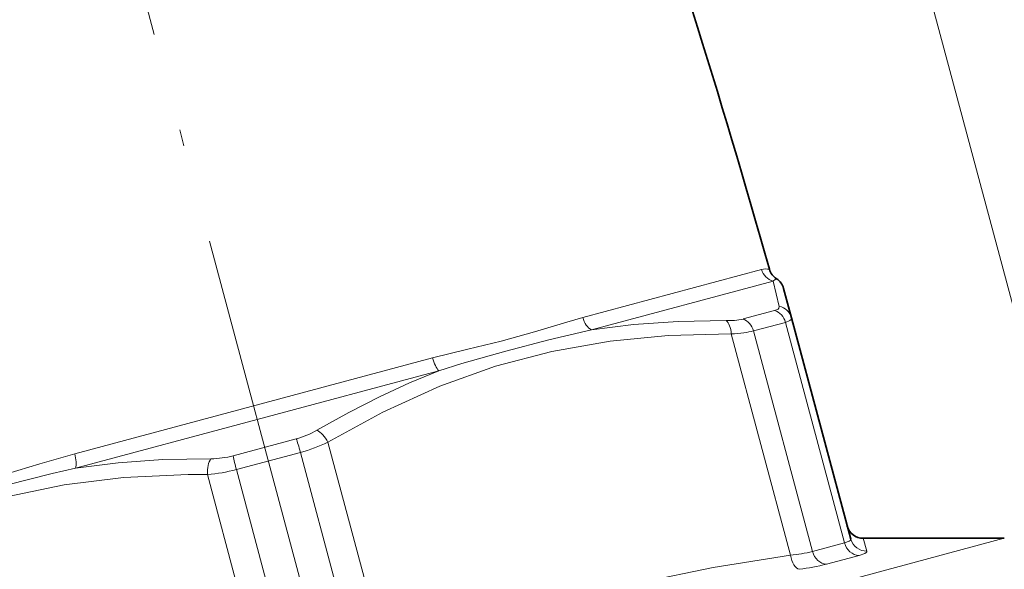
# Model space of a CAD drawing. Extents: x 0 to 210, y 0 to 297.
# Drawn here: x 75 to 105, y 218 to 235 of the extents above; entities that cross this region are included whole.
import ezdxf

# ---------------------------------------------------------------- set-up
doc = ezdxf.new("R2010")
doc.units = 0
doc.linetypes.add('DASHDOT', pattern=[18.5, 12, -3, 0.5, -3])

msp = doc.modelspace()

# ---------------------------------------------------------------- linework, layer by layer
at = {"color": 7, "lineweight": 13}
for p, q in [((107.451, 216.504), (93.66, 267.973)), ((97.179, 227.409), (91.736, 225.95)), ((97.527, 227.06), (92.001, 225.579)), ((97.527, 227.06), (97.713, 226.291)), ((96.615, 225.908), (97.575, 226.165)), ((96.93, 225.544), (97.903, 225.805)), ((99.7, 219.1), (97.903, 225.805)), ((98.059, 218.725), (96.256, 225.452)), ((98.726, 218.839), (96.93, 225.544)), ((87.166, 224.726), (76.281, 221.809)), ((87.361, 224.336), (76.308, 221.374)), ((81.101, 221.751), (83.021, 222.266)), ((85.786, 215.437), (83.983, 222.164)), ((81.2, 221.329), (83.146, 221.851)), ((84.943, 215.146), (83.146, 221.851)), ((82.121, 214.455), (80.318, 221.182)), ((82.997, 214.624), (81.2, 221.329)), ((104.563, 219.238), (93.994, 216.406)), ((99.7, 219.1), (98.726, 218.839)), ((100.385, 218.848), (100.269, 219.238)), ((100.144, 218.719), (99.151, 218.453))]:
    msp.add_line(p, q, dxfattribs=at)
at = {"color": 7, "linetype": 'DASHDOT', "lineweight": 13}
msp.add_line((75.593, 246.149), (101.004, 151.312), dxfattribs=at)
at = {"color": 7, "lineweight": 35}
for p, q in [((97.849, 226.837), (98.089, 225.943)), ((99.891, 219.216), (98.089, 225.943)), ((100.269, 219.238), (104.563, 219.238))]:
    msp.add_line(p, q, dxfattribs=at)
at = {"color": 7, "lineweight": 13}
for points in [[(97.713, 226.291), (97.706, 226.239), (97.679, 226.21), (97.575, 226.165)], [(89.253, 225.235), (90.272, 225.516), (91.253, 225.813), (91.736, 225.95)], [(98.089, 225.943), (98.089, 225.916), (98.076, 225.89), (98.039, 225.858), (97.903, 225.805)], [(89.4, 224.925), (90.703, 225.271), (92.001, 225.579)], [(96.1, 225.859), (94.645, 225.833), (93.286, 225.739), (92.001, 225.579)], [(96.256, 225.452), (94.332, 225.406), (92.574, 225.238), (90.795, 224.924), (89.084, 224.471), (87.388, 223.863), (85.652, 223.075), (83.983, 222.164)], [(89.253, 225.235), (88.24, 224.991), (87.166, 224.726)], [(89.4, 224.925), (88.054, 224.55), (87.361, 224.336)], [(87.361, 224.336), (86.465, 223.965), (85.553, 223.543), (84.618, 223.065), (83.652, 222.524)], [(74.213, 221.204), (75.216, 221.501), (76.281, 221.809)], [(74.24, 220.863), (75.598, 221.212), (76.308, 221.374)], [(76.308, 221.374), (77.598, 221.535), (78.962, 221.631), (80.425, 221.659)], [(74.259, 220.513), (75.964, 220.867), (77.768, 221.091), (79.735, 221.182), (80.318, 221.182)], [(99.7, 219.1), (99.838, 219.149), (99.876, 219.175), (99.889, 219.193), (99.891, 219.216)], [(91.482, 217.382), (93.547, 217.902), (95.706, 218.346), (98.059, 218.725)], [(100.144, 218.719), (100.316, 218.777), (100.364, 218.806), (100.381, 218.825), (100.385, 218.834), (100.385, 218.848)]]:
    msp.add_lwpolyline(points, dxfattribs=at)
at = {"color": 7, "lineweight": 35}
for centre, radius, start, end in [((-143.274, 159.831), 250, 15.68543, 19.43922), ((97.897, 227.555), 0.5, 195.6854, 237.9394), ((97.366, 226.707), 0.5, 14.9998, 57.9393), ((100.269, 219.738), 0.5, 195, 269.9997)]:
    msp.add_arc(centre, radius, start, end, dxfattribs=at)
at = {"color": 7, "lineweight": 13}
for centre, radius, start, end in [((97.32, 226.917), 0.512, 79.2469, 106.0798), ((97.751, 226.843), 0.311, 112.4726, 135.9219), ((97.622, 225.815), 0.485, 15.4067, 79.1317), ((96.17, 227.916), 2.058, 268.0348, 282.5022), ((82.367, 224.776), 2.594, 284.6028, 299.7152), ((82.026, 226.135), 4.428, 284.6581, 296.2423), ((80.413, 224.251), 2.593, 270.2717, 285.3917), ((86.474, 222.798), 5.474, 191.0263, 195.5622), ((80.028, 225.6), 4.428, 273.7577, 285.342), ((100.372, 219.346), 0.498, 195.1269, 271.474), ((97.608, 223.442), 4.738, 275.4597, 283.6554), ((97.396, 225.545), 7.307, 277.3019, 283.8967)]:
    msp.add_arc(centre, radius, start, end, dxfattribs=at)
for centre, major_axis, ratio, start_param, end_param in [((97.653, 227.542), (-0.129, 0.483), 0.985741, 1.582964, 2.617994), ((97.472, 225.689), (-0.129, 0.483), 0.892308, 4.712389, 5.759587), ((92.043, 226.039), (-0.129, 0.483), 0.6386, 1.582964, 2.617994), ((96.525, 225.436), (0.129, -0.483), 0.837102, 1.570796, 2.617994), ((96.015, 225.388), (-0.005, -0.5), 0.486123, 1.705053, 2.804026), ((95.362, 225.827), (1.848, -0.106), 0.200758, 5.229277, 5.737148), ((87.332, 224.777), (-0.129, 0.483), 0.347146, 1.582964, 2.617994), ((83.742, 222.099), (0.254, -0.431), 0.486125, 1.436542, 2.53552), ((83.12, 221.844), (-0.129, 0.483), 0.055206, 4.712389, 5.759587), ((76.112, 221.77), (0.129, -0.483), 0.347141, 0.5236, 1.558629), ((80.56, 221.247), (-0.005, -0.5), 0.486125, 3.747666, 4.846643), ((100.131, 219.215), (0.129, -0.483), 0.892308, 4.712389, 6.021386), ((98.3, 218.79), (0.07, -0.495), 0.497209, 4.773264, 6.104126), ((99.131, 218.947), (0.129, -0.483), 0.837102, 4.712389, 6.021386)]:
    msp.add_ellipse(centre, major_axis=major_axis, ratio=ratio, start_param=start_param, end_param=end_param, dxfattribs=at)

doc.saveas('drawing.dxf')
